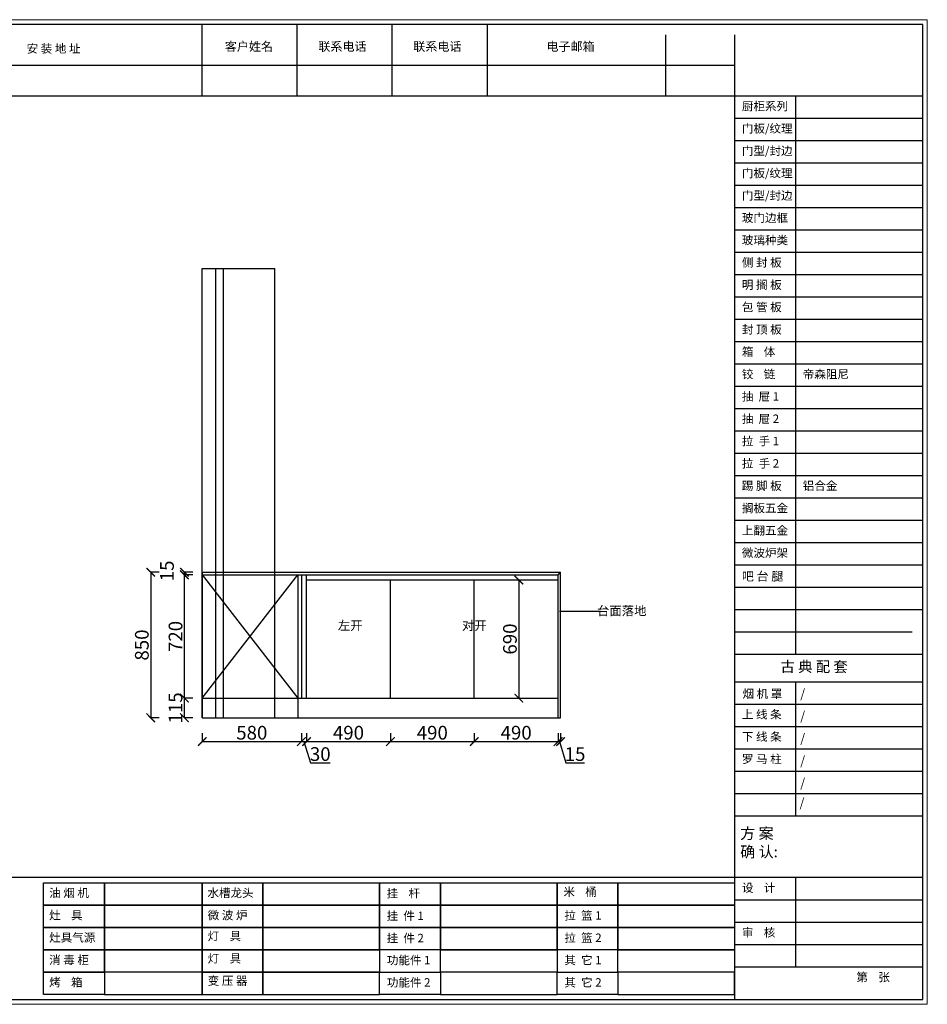
# Model space of a CAD drawing. Units: millimetres. Extents: x 23859 to 1408674, y -1475056 to 1796.
# Drawn here: x 1377960 to 1383264, y -1474053 to -1468302 of the extents above; entities that cross this region are included whole.
import ezdxf

# ---------------------------------------------------------------- set-up
doc = ezdxf.new("R2010")
doc.units = ezdxf.units.MM
doc.layers.add('06综合说明层', color=7, linetype='Continuous', lineweight=30)
doc.layers.add('ZB_厨柜', color=7, linetype='Continuous')
doc.layers.add('橱柜', color=130, linetype='Continuous')
doc.styles.get("Standard").update_dxf_attribs({"font": 'arial.ttf'})
doc.styles.add('ZB_宋体', font='txt')
doc.dimstyles.new('ISO-25', dxfattribs={"dimtxt": 80, "dimasz": 50, "dimexe": 1.25, "dimexo": 0.625, "dimtad": 1, "dimtxsty": 'Standard', "dimblk": 'ARCHTICK', "dimcen": 2.5, "dimadec": 0, "dimazin": 0, "dimtfac": 1, "dimtmove": 0, "dimatfit": 3, "dimfxl": 50, "dimfxlon": 1, "dimarcsym": 0})

# ---------------------------------------------------------------- blocks, each defined once
blk = doc.blocks.new('_ArchTick')
at = {"color": 0, "linetype": 'ByBlock', "const_width": 0.15}
blk.add_lwpolyline([(-0.5, -0.5), (0.5, 0.5)], dxfattribs=at)
blk = doc.blocks.new('*D114')
at = {"layer": '06综合说明层', "color": 0, "lineweight": -2, "transparency": 16777216}
for p, q in [((24069, -1471787.7), (24017.7, -1471787.7)), ((24019, -1472359.7), (24019, -1471787.7)), ((23969, -1472359.7), (24020.2, -1472359.7))]:
    blk.add_line(p, q, dxfattribs=at)
at = {"layer": 'Defpoints', "color": 0, "lineweight": -2, "transparency": 16777216}
for p in [(24019, -1471787.7), (1381106.1, -1471787.7), (23858.6, -1472359.7)]:
    blk.add_point(p, dxfattribs=at)
at = {"layer": '06综合说明层', "color": 0, "lineweight": -2, "transparency": 16777216, "xscale": 50, "yscale": 50, "zscale": 50}
for p, rotation in [((24019, -1471787.7), 90), ((24019, -1472359.7), 270)]:
    blk.add_blockref('_ArchTick', p, dxfattribs=dict(at, rotation=rotation))
at = {"layer": '06综合说明层', "color": 0, "lineweight": -2, "transparency": 16777216, "insert": (23977.5, -1472073.7), "char_height": 80, "attachment_point": 5, "rotation": 90}
blk.add_mtext('572', dxfattribs=at)
blk = doc.blocks.new('*D115')
at = {"layer": '06综合说明层', "color": 0, "lineweight": -2, "transparency": 16777216}
for p, q in [((1379026.1, -1472468.7), (1379026.1, -1472520)), ((1379026.1, -1472518.7), (1379606.1, -1472518.7)), ((1379606.1, -1472468.7), (1379606.1, -1472520))]:
    blk.add_line(p, q, dxfattribs=at)
at = {"layer": 'Defpoints', "color": 0, "lineweight": -2, "transparency": 16777216}
for p in [(1379026.1, -1472264.7), (1379606.1, -1472264.7), (1379606.1, -1472518.7)]:
    blk.add_point(p, dxfattribs=at)
at = {"layer": '06综合说明层', "color": 0, "lineweight": -2, "transparency": 16777216, "xscale": 50, "yscale": 50, "zscale": 50, "rotation": 180}
blk.add_blockref('_ArchTick', (1379026.1, -1472518.7), dxfattribs=at)
at = {"layer": '06综合说明层', "color": 0, "lineweight": -2, "transparency": 16777216, "xscale": 50, "yscale": 50, "zscale": 50}
blk.add_blockref('_ArchTick', (1379606.1, -1472518.7), dxfattribs=at)
at = {"layer": '06综合说明层', "color": 0, "lineweight": -2, "transparency": 16777216, "insert": (1379316.1, -1472477.2), "char_height": 80, "attachment_point": 5}
blk.add_mtext('580', dxfattribs=at)
blk = doc.blocks.new('*D116')
at = {"layer": '06综合说明层', "color": 0, "lineweight": -2, "transparency": 16777216}
for p, q in [((1379606.1, -1472468.7), (1379606.1, -1472520)), ((1379606.1, -1472518.7), (1379636.1, -1472518.7)), ((1379621.1, -1472518.7), (1379658.5, -1472643.5)), ((1379636.1, -1472468.7), (1379636.1, -1472520)), ((1379658.5, -1472643.5), (1379774, -1472643.5))]:
    blk.add_line(p, q, dxfattribs=at)
at = {"layer": 'Defpoints', "color": 0, "lineweight": -2, "transparency": 16777216}
for p in [(1379606.1, -1472264.7), (1379636.1, -1472264.7), (1379636.1, -1472518.7)]:
    blk.add_point(p, dxfattribs=at)
at = {"layer": '06综合说明层', "color": 0, "lineweight": -2, "transparency": 16777216, "xscale": 50, "yscale": 50, "zscale": 50, "rotation": 180}
blk.add_blockref('_ArchTick', (1379606.1, -1472518.7), dxfattribs=at)
at = {"layer": '06综合说明层', "color": 0, "lineweight": -2, "transparency": 16777216, "xscale": 50, "yscale": 50, "zscale": 50}
blk.add_blockref('_ArchTick', (1379636.1, -1472518.7), dxfattribs=at)
at = {"layer": '06综合说明层', "color": 0, "lineweight": -2, "transparency": 16777216, "insert": (1379716.3, -1472602), "char_height": 80, "attachment_point": 5}
blk.add_mtext('30', dxfattribs=at)
blk = doc.blocks.new('*D117')
at = {"layer": '06综合说明层', "color": 0, "lineweight": -2, "transparency": 16777216}
for p, q in [((1379636.1, -1472468.7), (1379636.1, -1472520)), ((1379636.1, -1472518.7), (1380126.1, -1472518.7)), ((1380126.1, -1472468.7), (1380126.1, -1472520))]:
    blk.add_line(p, q, dxfattribs=at)
at = {"layer": 'Defpoints', "color": 0, "lineweight": -2, "transparency": 16777216}
for p in [(1379636.1, -1472264.7), (1380126.1, -1472264.7), (1380126.1, -1472518.7)]:
    blk.add_point(p, dxfattribs=at)
at = {"layer": '06综合说明层', "color": 0, "lineweight": -2, "transparency": 16777216, "xscale": 50, "yscale": 50, "zscale": 50, "rotation": 180}
blk.add_blockref('_ArchTick', (1379636.1, -1472518.7), dxfattribs=at)
at = {"layer": '06综合说明层', "color": 0, "lineweight": -2, "transparency": 16777216, "xscale": 50, "yscale": 50, "zscale": 50}
blk.add_blockref('_ArchTick', (1380126.1, -1472518.7), dxfattribs=at)
at = {"layer": '06综合说明层', "color": 0, "lineweight": -2, "transparency": 16777216, "insert": (1379881.1, -1472477.2), "char_height": 80, "attachment_point": 5}
blk.add_mtext('490', dxfattribs=at)
blk = doc.blocks.new('*D118')
at = {"layer": '06综合说明层', "color": 0, "lineweight": -2, "transparency": 16777216}
for p, q in [((1380126.1, -1472468.7), (1380126.1, -1472520)), ((1380126.1, -1472518.7), (1380616.1, -1472518.7)), ((1380616.1, -1472468.7), (1380616.1, -1472520))]:
    blk.add_line(p, q, dxfattribs=at)
at = {"layer": 'Defpoints', "color": 0, "lineweight": -2, "transparency": 16777216}
for p in [(1380126.1, -1472264.7), (1380616.1, -1472264.7), (1380616.1, -1472518.7)]:
    blk.add_point(p, dxfattribs=at)
at = {"layer": '06综合说明层', "color": 0, "lineweight": -2, "transparency": 16777216, "xscale": 50, "yscale": 50, "zscale": 50, "rotation": 180}
blk.add_blockref('_ArchTick', (1380126.1, -1472518.7), dxfattribs=at)
at = {"layer": '06综合说明层', "color": 0, "lineweight": -2, "transparency": 16777216, "xscale": 50, "yscale": 50, "zscale": 50}
blk.add_blockref('_ArchTick', (1380616.1, -1472518.7), dxfattribs=at)
at = {"layer": '06综合说明层', "color": 0, "lineweight": -2, "transparency": 16777216, "insert": (1380371.1, -1472477.2), "char_height": 80, "attachment_point": 5}
blk.add_mtext('490', dxfattribs=at)
blk = doc.blocks.new('*D119')
at = {"layer": '06综合说明层', "color": 0, "lineweight": -2, "transparency": 16777216}
for p, q in [((1380616.1, -1472468.7), (1380616.1, -1472520)), ((1380616.1, -1472518.7), (1381106.1, -1472518.7)), ((1381106.1, -1472468.7), (1381106.1, -1472520))]:
    blk.add_line(p, q, dxfattribs=at)
at = {"layer": 'Defpoints', "color": 0, "lineweight": -2, "transparency": 16777216}
for p in [(1380616.1, -1472264.7), (1381106.1, -1472264.7), (1381106.1, -1472518.7)]:
    blk.add_point(p, dxfattribs=at)
at = {"layer": '06综合说明层', "color": 0, "lineweight": -2, "transparency": 16777216, "xscale": 50, "yscale": 50, "zscale": 50, "rotation": 180}
blk.add_blockref('_ArchTick', (1380616.1, -1472518.7), dxfattribs=at)
at = {"layer": '06综合说明层', "color": 0, "lineweight": -2, "transparency": 16777216, "xscale": 50, "yscale": 50, "zscale": 50}
blk.add_blockref('_ArchTick', (1381106.1, -1472518.7), dxfattribs=at)
at = {"layer": '06综合说明层', "color": 0, "lineweight": -2, "transparency": 16777216, "insert": (1380861.1, -1472477.2), "char_height": 80, "attachment_point": 5}
blk.add_mtext('490', dxfattribs=at)
blk = doc.blocks.new('*D120')
at = {"layer": '06综合说明层', "color": 0, "lineweight": -2, "transparency": 16777216}
for p, q in [((1381106.1, -1472468.7), (1381106.1, -1472520)), ((1381106.1, -1472518.7), (1381121.1, -1472518.7)), ((1381113.6, -1472518.7), (1381151, -1472643.4)), ((1381121.1, -1472468.7), (1381121.1, -1472520)), ((1381151, -1472643.4), (1381259.9, -1472643.4))]:
    blk.add_line(p, q, dxfattribs=at)
at = {"layer": 'Defpoints', "color": 0, "lineweight": -2, "transparency": 16777216}
for p in [(1381106.1, -1472264.7), (1381121.1, -1472379.7), (1381121.1, -1472518.7)]:
    blk.add_point(p, dxfattribs=at)
at = {"layer": '06综合说明层', "color": 0, "lineweight": -2, "transparency": 16777216, "xscale": 50, "yscale": 50, "zscale": 50, "rotation": 180}
blk.add_blockref('_ArchTick', (1381106.1, -1472518.7), dxfattribs=at)
at = {"layer": '06综合说明层', "color": 0, "lineweight": -2, "transparency": 16777216, "xscale": 50, "yscale": 50, "zscale": 50}
blk.add_blockref('_ArchTick', (1381121.1, -1472518.7), dxfattribs=at)
at = {"layer": '06综合说明层', "color": 0, "lineweight": -2, "transparency": 16777216, "insert": (1381205.4, -1472602), "char_height": 80, "attachment_point": 5}
blk.add_mtext('15', dxfattribs=at)
blk = doc.blocks.new('*D121')
at = {"layer": '06综合说明层', "color": 0, "lineweight": -2, "transparency": 16777216}
for p, q in [((1378972.1, -1472264.7), (1378920.9, -1472264.7)), ((1378922.1, -1472379.7), (1378922.1, -1472264.7)), ((1378972.1, -1472379.7), (1378920.9, -1472379.7))]:
    blk.add_line(p, q, dxfattribs=at)
at = {"layer": 'Defpoints', "color": 0, "lineweight": -2, "transparency": 16777216}
for p in [(1378922.1, -1472264.7), (1379026.1, -1472264.7), (1379026.1, -1472379.7)]:
    blk.add_point(p, dxfattribs=at)
at = {"layer": '06综合说明层', "color": 0, "lineweight": -2, "transparency": 16777216, "xscale": 50, "yscale": 50, "zscale": 50}
for p, rotation in [((1378922.1, -1472264.7), 90), ((1378922.1, -1472379.7), 270)]:
    blk.add_blockref('_ArchTick', p, dxfattribs=dict(at, rotation=rotation))
at = {"layer": '06综合说明层', "color": 0, "lineweight": -2, "transparency": 16777216, "insert": (1378880.7, -1472322.2), "char_height": 80, "attachment_point": 5, "rotation": 90}
blk.add_mtext('115', dxfattribs=at)
blk = doc.blocks.new('*D122')
at = {"layer": '06综合说明层', "color": 0, "lineweight": -2, "transparency": 16777216}
for p, q in [((1378972.1, -1471544.7), (1378920.9, -1471544.7)), ((1378922.1, -1472264.7), (1378922.1, -1471544.7)), ((1378972.1, -1472264.7), (1378920.9, -1472264.7))]:
    blk.add_line(p, q, dxfattribs=at)
at = {"layer": 'Defpoints', "color": 0, "lineweight": -2, "transparency": 16777216}
for p in [(1378922.1, -1471544.7), (1379026.1, -1471544.7), (1379026.1, -1472264.7)]:
    blk.add_point(p, dxfattribs=at)
at = {"layer": '06综合说明层', "color": 0, "lineweight": -2, "transparency": 16777216, "xscale": 50, "yscale": 50, "zscale": 50}
for p, rotation in [((1378922.1, -1471544.7), 90), ((1378922.1, -1472264.7), 270)]:
    blk.add_blockref('_ArchTick', p, dxfattribs=dict(at, rotation=rotation))
at = {"layer": '06综合说明层', "color": 0, "lineweight": -2, "transparency": 16777216, "insert": (1378880.7, -1471904.7), "char_height": 80, "attachment_point": 5, "rotation": 90}
blk.add_mtext('720', dxfattribs=at)
blk = doc.blocks.new('*D123')
at = {"layer": '06综合说明层', "color": 0, "lineweight": -2, "transparency": 16777216}
for p, q in [((1378972.1, -1471529.7), (1378920.9, -1471529.7)), ((1378922.1, -1471544.7), (1378922.1, -1471529.7)), ((1378972.1, -1471544.7), (1378920.9, -1471544.7))]:
    blk.add_line(p, q, dxfattribs=at)
at = {"layer": 'Defpoints', "color": 0, "lineweight": -2, "transparency": 16777216}
for p in [(1378922.1, -1471529.7), (1379026.1, -1471529.7), (1379026.1, -1471544.7)]:
    blk.add_point(p, dxfattribs=at)
at = {"layer": '06综合说明层', "color": 0, "lineweight": -2, "transparency": 16777216, "xscale": 50, "yscale": 50, "zscale": 50}
for p, rotation in [((1378922.1, -1471529.7), 90), ((1378922.1, -1471544.7), 270)]:
    blk.add_blockref('_ArchTick', p, dxfattribs=dict(at, rotation=rotation))
at = {"layer": '06综合说明层', "color": 0, "lineweight": -2, "transparency": 16777216, "insert": (1378830.7, -1471521.6), "char_height": 80, "attachment_point": 5, "rotation": 90}
blk.add_mtext('15', dxfattribs=at)
blk = doc.blocks.new('*D124')
at = {"layer": '06综合说明层', "color": 0, "lineweight": -2, "transparency": 16777216}
for p, q in [((1378775.3, -1471529.7), (1378724.1, -1471529.7)), ((1378725.3, -1471529.7), (1378725.3, -1472379.7)), ((1378775.3, -1472379.7), (1378724.1, -1472379.7))]:
    blk.add_line(p, q, dxfattribs=at)
at = {"layer": 'Defpoints', "color": 0, "lineweight": -2, "transparency": 16777216}
for p in [(1379026.1, -1471529.7), (1378725.3, -1472379.7), (1379026.1, -1472379.7)]:
    blk.add_point(p, dxfattribs=at)
at = {"layer": '06综合说明层', "color": 0, "lineweight": -2, "transparency": 16777216, "xscale": 50, "yscale": 50, "zscale": 50}
for p, rotation in [((1378725.3, -1471529.7), 90), ((1378725.3, -1472379.7), 270)]:
    blk.add_blockref('_ArchTick', p, dxfattribs=dict(at, rotation=rotation))
at = {"layer": '06综合说明层', "color": 0, "lineweight": -2, "transparency": 16777216, "insert": (1378683.9, -1471954.7), "char_height": 80, "attachment_point": 5, "rotation": 90}
blk.add_mtext('850', dxfattribs=at)
blk = doc.blocks.new('*D125')
at = {"layer": '06综合说明层', "color": 0, "lineweight": -2, "transparency": 16777216}
for p, q in [((1380826.7, -1471574.7), (1380877.9, -1471574.7)), ((1380876.7, -1471574.7), (1380876.7, -1472264.7)), ((1380826.7, -1472264.7), (1380877.9, -1472264.7))]:
    blk.add_line(p, q, dxfattribs=at)
at = {"layer": 'Defpoints', "color": 0, "lineweight": -2, "transparency": 16777216}
for p in [(1380616.1, -1471574.7), (1380616.1, -1472264.7), (1380876.7, -1472264.7)]:
    blk.add_point(p, dxfattribs=at)
at = {"layer": '06综合说明层', "color": 0, "lineweight": -2, "transparency": 16777216, "xscale": 50, "yscale": 50, "zscale": 50}
for p, rotation in [((1380876.7, -1471574.7), 90), ((1380876.7, -1472264.7), 270)]:
    blk.add_blockref('_ArchTick', p, dxfattribs=dict(at, rotation=rotation))
at = {"layer": '06综合说明层', "color": 0, "lineweight": -2, "transparency": 16777216, "insert": (1380835.2, -1471919.7), "char_height": 80, "attachment_point": 5, "rotation": 90}
blk.add_mtext('690', dxfattribs=at)
blk = doc.blocks.new('ad')
at = {"layer": 'ZB_厨柜', "color": 255, "style": 'ZB_宋体'}
for tag, p in [('烟机罩', (32631.3, -14568.1)), ('上线条', (32631.3, -14779.3)), ('下线条', (32631.3, -14990.5)), ('罗马柱', (32631.3, -15201.7)), ('其它1', (32631.3, -15412.9)), ('其它2', (32625.1, -15598.5))]:
    blk.add_attdef(tag, p, '', height=84.1, dxfattribs=at)

msp = doc.modelspace()

# ---------------------------------------------------------------- linework, layer by layer
at = {"layer": '06综合说明层', "color": 5, "lineweight": -2}
for p, q in [((1379026.056, -1472379.721), (1379026.056, -1469755.721)), ((1379026.056, -1469755.721), (1379451.056, -1469755.721)), ((1379451.056, -1472379.721), (1379451.056, -1469755.721)), ((1379026.056, -1472379.721), (1379451.056, -1472379.721))]:
    msp.add_line(p, q, dxfattribs=at)
at = {"layer": '06综合说明层', "color": 1, "lineweight": -2}
for p, q in [((1379106.056, -1472379.721), (1379106.056, -1469755.721)), ((1379151.056, -1472379.721), (1379151.056, -1469755.721))]:
    msp.add_line(p, q, dxfattribs=at)
at = {"layer": '06综合说明层', "lineweight": -2}
for p, q in [((1379026.056, -1471529.721), (1381121.056, -1471529.721)), ((1379026.056, -1471529.721), (1379026.056, -1472379.721)), ((1381106.056, -1471544.721), (1381121.056, -1471529.721)), ((1381121.056, -1472379.721), (1381121.056, -1471529.721)), ((1379026.056, -1471544.721), (1381106.056, -1471544.721)), ((1379026.056, -1472264.721), (1379586.056, -1471544.721)), ((1379026.056, -1471544.721), (1379586.056, -1472264.721)), ((1379586.056, -1471544.721), (1379586.056, -1472379.721)), ((1379606.056, -1471544.721), (1379606.056, -1472264.721)), ((1379636.056, -1472264.721), (1379636.056, -1471544.721)), ((1379636.056, -1471574.721), (1381106.056, -1471574.721)), ((1380126.056, -1472264.721), (1380126.056, -1471574.721)), ((1380616.056, -1472264.721), (1380616.056, -1471574.721)), ((1381106.056, -1472379.721), (1381106.056, -1471544.721)), ((1381114.063, -1471757.011), (1381353.174, -1471757.011)), ((1379026.056, -1472264.721), (1381106.056, -1472264.721)), ((1379026.056, -1472379.721), (1381121.056, -1472379.721))]:
    msp.add_line(p, q, dxfattribs=at)
at = {"layer": 'ZB_厨柜', "color": 5}
for p, q in [((1379025.343, -1468747.033), (1379025.343, -1468329.564)), ((1379581.278, -1468747.033), (1379581.278, -1468329.564)), ((1380137.12, -1468747.033), (1380137.12, -1468329.564)), ((1380692.995, -1468747.033), (1380692.995, -1468329.564)), ((1381736.463, -1468749.951), (1381736.463, -1468391.32)), ((1382137.827, -1468569.176), (1374961.823, -1468569.176)), ((1382493.54, -1468747.033), (1382493.54, -1472007.73)), ((1382137.827, -1468877.46), (1383237.078, -1468877.46)), ((1382137.827, -1469007.888), (1383237.078, -1469007.888)), ((1382137.827, -1469138.316), (1383237.078, -1469138.316)), ((1382137.827, -1469268.744), (1383237.078, -1469268.744)), ((1382137.827, -1469399.172), (1383237.078, -1469399.172)), ((1382137.827, -1469529.6), (1383237.078, -1469529.6)), ((1382137.827, -1469660.028), (1383237.078, -1469660.028)), ((1382137.827, -1469790.456), (1383237.078, -1469790.456)), ((1382137.827, -1469920.884), (1383237.078, -1469920.884)), ((1382137.827, -1470051.312), (1383237.078, -1470051.312)), ((1382137.827, -1470181.74), (1383237.078, -1470181.74)), ((1382137.827, -1470312.167), (1383237.078, -1470312.167)), ((1382137.827, -1470442.595), (1383237.078, -1470442.595)), ((1382137.827, -1470573.023), (1383237.078, -1470573.023)), ((1382137.827, -1470703.451), (1383237.078, -1470703.451)), ((1382137.827, -1470833.879), (1383237.078, -1470833.879)), ((1382137.827, -1470964.307), (1383237.078, -1470964.307)), ((1382137.827, -1471094.735), (1383237.078, -1471094.735)), ((1382137.827, -1471225.163), (1383237.078, -1471225.163)), ((1382137.827, -1471355.591), (1383237.078, -1471355.591)), ((1382137.827, -1471486.019), (1383237.078, -1471486.019)), ((1382137.827, -1471616.446), (1383237.078, -1471616.446)), ((1382137.827, -1471746.874), (1383237.078, -1471746.874)), ((1382137.827, -1471877.302), (1383175.322, -1471877.302)), ((1382137.827, -1472007.73), (1383237.078, -1472007.73)), ((1382137.827, -1472168.789), (1383237.078, -1472168.789)), ((1382137.827, -1472168.789), (1383237.078, -1472168.789)), ((1382493.54, -1472168.789), (1382493.54, -1472951.356)), ((1382137.827, -1472299.217), (1383237.078, -1472299.217)), ((1382137.827, -1472429.645), (1383237.078, -1472429.645)), ((1382137.827, -1472560.073), (1383237.078, -1472560.073)), ((1382137.827, -1472690.5), (1383237.078, -1472690.5)), ((1382137.827, -1472820.928), (1383237.078, -1472820.928)), ((1382137.827, -1472951.356), (1383237.078, -1472951.356)), ((1382493.54, -1473312.133), (1382493.54, -1473833.721)), ((1382137.827, -1473572.865), (1383237.078, -1473572.865)), ((1382137.827, -1473703.293), (1383237.078, -1473703.293)), ((1382137.827, -1473833.721), (1383237.078, -1473833.721))]:
    msp.add_line(p, q, dxfattribs=at)
at = {"layer": 'ZB_厨柜', "color": 10}
for p, q in [((1382137.827, -1468391.32), (1382137.827, -1474025.904)), ((1374961.823, -1468747.033), (1383237.078, -1468747.033)), ((1383237.078, -1473312.133), (1374961.823, -1473312.133))]:
    msp.add_line(p, q, dxfattribs=at)
at = {"layer": 'ZB_厨柜', "color": 253, "lineweight": 9}
msp.add_lwpolyline([(1374934.65, -1474053.077), (1383264.25, -1474053.077), (1383264.25, -1468302.392), (1374934.65, -1468302.392)], close=True, dxfattribs=at)
at = {"layer": 'ZB_厨柜', "color": 10}
msp.add_lwpolyline([(1374961.823, -1474025.904), (1383237.078, -1474025.904), (1383237.078, -1468329.564), (1374961.823, -1468329.564)], close=True, dxfattribs=at)
at = {"layer": 'ZB_厨柜', "color": 5}
for points in [[(1378098.698, -1473343.34), (1378454.41, -1473343.34), (1378454.41, -1473473.768), (1378098.698, -1473473.768)], [(1378454.41, -1473343.34), (1379025.343, -1473343.34), (1379025.343, -1473473.768), (1378454.41, -1473473.768)], [(1379025.343, -1473343.34), (1379381.056, -1473343.34), (1379381.056, -1473473.768), (1379025.343, -1473473.768)], [(1379381.056, -1473343.34), (1380062.838, -1473343.34), (1380062.838, -1473473.768), (1379381.056, -1473473.768)], [(1380062.838, -1473343.34), (1380418.551, -1473343.34), (1380418.551, -1473473.768), (1380062.838, -1473473.768)], [(1380418.551, -1473343.34), (1381100.333, -1473343.34), (1381100.333, -1473473.768), (1380418.551, -1473473.768)], [(1381100.333, -1473343.34), (1381456.045, -1473343.34), (1381456.045, -1473473.768), (1381100.333, -1473473.768)], [(1381456.045, -1473343.34), (1382137.827, -1473343.34), (1382137.827, -1473473.768), (1381456.045, -1473473.768)], [(1378098.698, -1473473.768), (1378454.41, -1473473.768), (1378454.41, -1473604.196), (1378098.698, -1473604.196)], [(1378454.41, -1473473.768), (1379025.343, -1473473.768), (1379025.343, -1473604.196), (1378454.41, -1473604.196)], [(1379025.343, -1473473.768), (1379381.056, -1473473.768), (1379381.056, -1473604.196), (1379025.343, -1473604.196)], [(1379381.056, -1473473.768), (1380062.838, -1473473.768), (1380062.838, -1473604.196), (1379381.056, -1473604.196)], [(1380062.838, -1473473.768), (1380418.551, -1473473.768), (1380418.551, -1473604.196), (1380062.838, -1473604.196)], [(1380418.551, -1473473.768), (1381100.333, -1473473.768), (1381100.333, -1473604.196), (1380418.551, -1473604.196)], [(1381100.333, -1473473.768), (1381456.045, -1473473.768), (1381456.045, -1473604.196), (1381100.333, -1473604.196)], [(1381456.045, -1473473.768), (1382137.827, -1473473.768), (1382137.827, -1473604.196), (1381456.045, -1473604.196)], [(1378098.698, -1473604.196), (1378454.41, -1473604.196), (1378454.41, -1473734.624), (1378098.698, -1473734.624)], [(1378454.41, -1473604.196), (1379025.343, -1473604.196), (1379025.343, -1473734.624), (1378454.41, -1473734.624)], [(1379025.343, -1473604.196), (1379381.056, -1473604.196), (1379381.056, -1473734.624), (1379025.343, -1473734.624)], [(1379381.056, -1473604.196), (1380062.838, -1473604.196), (1380062.838, -1473734.624), (1379381.056, -1473734.624)], [(1380062.838, -1473604.196), (1380418.551, -1473604.196), (1380418.551, -1473734.624), (1380062.838, -1473734.624)], [(1380418.551, -1473604.196), (1381100.333, -1473604.196), (1381100.333, -1473734.624), (1380418.551, -1473734.624)], [(1381100.333, -1473604.196), (1381456.045, -1473604.196), (1381456.045, -1473734.624), (1381100.333, -1473734.624)], [(1381456.045, -1473604.196), (1382137.827, -1473604.196), (1382137.827, -1473734.624), (1381456.045, -1473734.624)], [(1378098.698, -1473734.624), (1378454.41, -1473734.624), (1378454.41, -1473865.052), (1378098.698, -1473865.052)], [(1378454.41, -1473734.624), (1379025.343, -1473734.624), (1379025.343, -1473865.052), (1378454.41, -1473865.052)], [(1379025.343, -1473734.624), (1379381.056, -1473734.624), (1379381.056, -1473865.052), (1379025.343, -1473865.052)], [(1379381.056, -1473734.624), (1380062.838, -1473734.624), (1380062.838, -1473865.052), (1379381.056, -1473865.052)], [(1380418.551, -1473734.624), (1381100.333, -1473734.624), (1381100.333, -1473865.052), (1380418.551, -1473865.052)], [(1381456.045, -1473734.624), (1382137.827, -1473734.624), (1382137.827, -1473865.052), (1381456.045, -1473865.052)], [(1378098.698, -1473865.052), (1378454.41, -1473865.052), (1378454.41, -1473995.356), (1378098.698, -1473995.356)], [(1379025.343, -1473865.052), (1378454.41, -1473865.052), (1378454.41, -1473995.356), (1379025.343, -1473995.356)], [(1379025.343, -1473865.052), (1380062.838, -1473865.052), (1380062.838, -1473865.052), (1379025.343, -1473865.052)], [(1379381.056, -1473865.052), (1379025.343, -1473865.052), (1379025.343, -1473995.356), (1379381.056, -1473995.356)], [(1380062.838, -1473865.052), (1379381.056, -1473865.052), (1379381.056, -1473995.356), (1380062.838, -1473995.356)], [(1380062.838, -1473865.052), (1380418.551, -1473865.052), (1380418.551, -1473995.356), (1380062.838, -1473995.356)], [(1381100.333, -1473865.052), (1380418.551, -1473865.052), (1380418.551, -1473995.356), (1381100.333, -1473995.356)], [(1381100.333, -1473865.052), (1381456.045, -1473865.052), (1381456.045, -1473995.356), (1381100.333, -1473995.356)], [(1382137.827, -1473865.052), (1381456.045, -1473865.052), (1381456.045, -1473995.356), (1382137.827, -1473995.356)]]:
    msp.add_lwpolyline(points, close=True, dxfattribs=at)
at = {"layer": '橱柜', "color": 5}
msp.add_line((1382137.827, -1473442.561), (1383237.078, -1473442.561), dxfattribs=at)

# ---------------------------------------------------------------- block references
at = {"layer": 'ZB_厨柜', "color": 253, "xscale": 0.617556357719844, "yscale": 0.617556357719844, "zscale": 0.617556357719844}
msp.add_blockref('ad', (1362370.345, -1463267.871), dxfattribs=at).add_auto_attribs({'烟机罩': '/', '上线条': '/', '下线条': '/', '罗马柱': '/', '其它1': '/', '其它2': '/'})

# ---------------------------------------------------------------- texts
at = {"char_height": 52.92995, "attachment_point": 1}
for s, insert in [('{\\fSimSun|b0|i0|c134|p2;台面落地}', (1381333.942, -1471728.052)), ('{\\fSimSun|b0|i0|c134|p2;左开}', (1379819.002, -1471814.328)), ('{\\fSimSun|b0|i0|c134|p2;对开}', (1380544.782, -1471814.328))]:
    msp.add_mtext_dynamic_manual_height_columns(s, width=1371.37272, gutter_width=3.89, heights=[0], dxfattribs=dict(at, insert=insert))
at = {"layer": 'ZB_厨柜', "attachment_point": 1, "style": 'ZB_宋体'}
for s, insert, char_height, width in [('{\\H1.042x;客户姓名}', (1379158.65, -1468432.844), 49.5626, 534.36307), ('{\\fSimSun|b0|i0|c134|p54;\\H1.042x;联系电话 }', (1379705.147, -1468432.844), 49.5626, 534.36307), ('{\\fSimSun|b0|i0|c134|p54;\\H1.042x;联系电话 }', (1380259.922, -1468432.844), 49.5626, 534.36307), ('{\\H1.042x;电子邮箱}', (1381038.028, -1468432.844), 49.5626, 534.36307), ('{\\fSimSun|b0|i0|c134|p54;\\H1.042x;安 装 地 址}', (1377999.798, -1468446.374), 47.42833, 511.20279), ('{\\fSimSun|b0|i0|c134|p54;厨柜系列}', (1382180.542, -1468782.64), 49.40451, 337.2891), ('{\\fSimSun|b0|i0|c134|p54;门板/纹理}', (1382180.542, -1468913.068), 49.40451, 337.2891), ('{\\fSimSun|b0|i0|c134|p54;门型/封边}', (1382180.542, -1469043.496), 49.40451, 337.2891), ('{\\fSimSun|b0|i0|c134|p54;门板/纹理}', (1382180.542, -1469173.924), 49.40451, 337.2891), ('{\\fSimSun|b0|i0|c134|p54;门型/封边}', (1382180.542, -1469304.352), 49.40451, 337.2891), ('{\\fSimSun|b0|i0|c134|p54;玻门边框}', (1382180.542, -1469434.78), 49.40451, 337.2891), ('{\\fSimSun|b0|i0|c134|p54;\\H1.042x;玻璃种类}', (1382180.542, -1469565.207), 47.42833, 337.2891), ('{\\fSimSun|b0|i0|c134|p54;\\H1.042x;侧 封 板}', (1382180.542, -1469695.635), 47.42833, 337.2891), ('{\\fSimSun|b0|i0|c134|p54;\\H1.042x;明 搁 板}', (1382180.542, -1469826.063), 47.42833, 337.2891), ('包 管 板', (1382180.542, -1469956.491), 49.4045, 337.2891), ('封 顶 板', (1382180.542, -1470086.919), 49.4045, 337.2891), ('{\\fSimSun|b0|i0|c134|p54;\\H1.042x;箱    体}', (1382180.542, -1470217.347), 47.42833, 337.2891), ('{\\fSimSun|b0|i0|c134|p54;\\H1.042x;铰    链}', (1382180.542, -1470347.775), 47.42833, 337.2891), ('{\\fSimSun|b0|i0|c134|p54;\\H1.042x;帝森阻尼}', (1382536.255, -1470347.775), 47.42833, 337.2891), ('{\\fSimSun|b0|i0|c134|p54;\\H1.042x;抽  屉 1}', (1382180.542, -1470478.203), 47.42833, 337.2891), ('{\\fSimSun|b0|i0|c134|p54;\\H1.042x;抽  屉 2}', (1382180.542, -1470608.631), 47.42833, 337.2891), ('{\\fSimSun|b0|i0|c134|p54;\\H1.042x;拉  手 1}', (1382180.542, -1470739.059), 47.42833, 337.2891), ('{\\fSimSun|b0|i0|c134|p54;\\H1.042x;拉  手 2}', (1382180.542, -1470869.486), 47.42833, 337.2891), ('{\\fSimSun|b0|i0|c134|p54;\\H1.042x;踢 脚 板}', (1382180.542, -1470999.914), 47.42833, 337.2891), ('{\\fSimSun|b0|i0|c134|p54;\\H1.042x;铝合金}', (1382536.255, -1470999.914), 47.42833, 337.2891), ('{\\fSimSun|b0|i0|c134|p54;\\H1.042x;搁板五金}', (1382180.542, -1471130.342), 47.42833, 337.2891), ('{\\fSimSun|b0|i0|c134|p54;\\H1.042x;上翻五金}', (1382180.542, -1471260.77), 47.42833, 337.2891), ('{\\fSimSun|b0|i0|c134|p54;\\H1.042x;微波炉架}', (1382180.542, -1471391.198), 47.42833, 337.2891), ('{\\fSimSun|b0|i0|c134|p54;\\H1.042x;吧 台 腿 }', (1382180.67, -1471527.351), 49.40451, 337.2891), ('古 典 配 套', (1382405.875, -1472050.044), 61.7556, 644.8592), ('{\\fSimSun|b0|i0|c134|p54;\\H1.042x;烟 机 罩}', (1382183.974, -1472214.257), 47.42833, 795.80196), ('{\\fSimSun|b0|i0|c134|p54;\\H1.042x;上 线 条}', (1382180.542, -1472334.824), 47.42833, 337.2891), ('{\\fSimSun|b0|i0|c134|p54;\\H1.042x;下 线 条}', (1382180.542, -1472465.252), 47.42833, 337.2891), ('{\\fSimSun|b0|i0|c134|p54;\\H1.042x;罗 马 柱}', (1382180.542, -1472595.68), 47.42833, 337.2891), ('{\\fSimSun|b0|i0|c134|p54;\\H1.042x;方 案\\P确 认:}', (1382170.782, -1473022.74), 61.75564, 279.57719), ('{\\fSimSun|b0|i0|c134|p54;\\H1.042x;油 烟 机}', (1378131.905, -1473377.661), 47.42833, 337.2891), ('{\\fSimSun|b0|i0|c134|p54;\\H1.042x;水槽龙头}', (1379057.193, -1473377.661), 47.42833, 337.2891), ('{\\fSimSun|b0|i0|c134|p54;\\H1.042x;挂    杆 }', (1380104.254, -1473380.3), 47.42833, 337.2891), ('{\\fSimSun|b0|i0|c134|p54;\\H1.042x;米    桶}', (1381137.283, -1473371.036), 47.42833, 337.2891), ('{\\fSimSun|b0|i0|c134|p54;\\H1.042x;设    计}', (1382180.542, -1473347.617), 47.42833, 337.2891), ('{\\fSimSun|b0|i0|c134|p54;\\H1.042x;灶    具}', (1378131.905, -1473508.089), 47.42833, 337.2891), ('{\\fSimSun|b0|i0|c134|p54;\\H1.042x;微 波 炉}', (1379058.55, -1473508.089), 47.42833, 337.2891), ('{\\fSimSun|b0|i0|c134|p54;\\H1.042x;挂  件 1}', (1380104.254, -1473511.22), 47.42833, 337.2891), ('{\\fSimSun|b0|i0|c134|p54;\\H1.042x;拉  篮 1}', (1381143.047, -1473509.499), 47.42833, 337.2891), ('{\\fSimSun|b0|i0|c134|p54;\\H1.042x;审    核}', (1382180.542, -1473608.472), 47.42833, 337.2891), ('{\\fSimSun|b0|i0|c134|p54;\\H1.042x;灶具气源}', (1378131.905, -1473638.517), 47.42833, 337.2891), ('{\\fSimSun|b0|i0|c134|p54;\\H1.042x;灯    具}', (1379058.55, -1473629.882), 47.42833, 337.2891), ('{\\fSimSun|b0|i0|c134|p54;\\H1.042x;挂  件 2}', (1380104.254, -1473641.648), 47.42833, 337.2891), ('{\\fSimSun|b0|i0|c134|p54;\\H1.042x;拉  篮 2}', (1381143.047, -1473639.927), 47.42833, 337.2891), ('{\\fSimSun|b0|i0|c134|p54;\\H1.042x;消 毒 柜}', (1378131.905, -1473769.068), 47.42833, 337.2891), ('{\\fSimSun|b0|i0|c134|p54;\\H1.042x;灯    具}', (1379058.55, -1473760.31), 47.42833, 337.2891), ('{\\fSimSun|b0|i0|c134|p54;\\H1.042x;功能件 1}', (1380105.553, -1473770.355), 47.42833, 337.2891), ('{\\fSimSun|b0|i0|c134|p54;\\H1.042x;其  它 1}', (1381143.047, -1473770.355), 47.42833, 337.2891), ('{\\fSimSun|b0|i0|c134|p54;\\H1.042x;烤    箱}', (1378131.905, -1473899.249), 47.42833, 337.2891), ('{\\fSimSun|b0|i0|c134|p54;\\H1.042x;变 压 器}', (1379058.55, -1473890.738), 47.42833, 337.2891), ('{\\fSimSun|b0|i0|c134|p54;\\H1.042x;功能件 2}', (1380105.553, -1473900.659), 47.42833, 337.2891), ('{\\fSimSun|b0|i0|c134|p54;\\H1.042x;其  它 2}', (1381143.047, -1473900.783), 47.42833, 337.2891), ('{\\fSimSun|b0|i0|c134|p54;\\H1.042x;第    张}', (1382849.613, -1473869.455), 47.59736, 338.49119)]:
    msp.add_mtext(s, dxfattribs=dict(at, insert=insert, char_height=char_height, width=width))

# ---------------------------------------------------------------- dimensions: what is measured, and where the dimension line sits
at = {"layer": '06综合说明层', "color": 32, "lineweight": -2}
for base, p1, p2, picture, middle in [((1378922.136, -1471529.721), (1379026.056, -1471544.721), (1379026.056, -1471529.721), '*D123', (1378830.665, -1471521.596)), ((1378922.136, -1471544.721), (1379026.056, -1472264.721), (1379026.056, -1471544.721), '*D122', (1378880.665, -1471904.721)), ((24018.994, -1471787.721), (23858.618, -1472359.721), (1381106.056, -1471787.721), '*D114', (23977.523, -1472073.721))]:
    dim = msp.add_linear_dim(base=base, p1=p1, p2=p2, angle=90, dimstyle='ISO-25', override={"dimtmove": 1}, dxfattribs=at)
    dim.commit()
    dim.dimension.update_dxf_attribs({"geometry": picture, "text_midpoint": middle})
for base, p1, p2, picture, middle in [((1378725.339, -1472379.721), (1379026.056, -1471529.721), (1379026.056, -1472379.721), '*D124', (1378683.868, -1471954.721)), ((1380876.685, -1472264.721), (1380616.056, -1471574.721), (1380616.056, -1472264.721), '*D125', (1380835.214, -1471919.721))]:
    dim = msp.add_linear_dim(base=base, p1=p1, p2=p2, angle=90, dimstyle='ISO-25', dxfattribs=at)
    dim.commit()
    dim.dimension.update_dxf_attribs({"geometry": picture, "text_midpoint": middle})
dim = msp.add_linear_dim(base=(1378922.136, -1472264.721), p1=(1379026.056, -1472379.721), p2=(1379026.056, -1472264.721), angle=90, dimstyle='ISO-25', dxfattribs=at)
dim.commit()
dim.dimension.update_dxf_attribs({"geometry": '*D121', "text_midpoint": (1378922.136, -1472322.221), "dimtype": 128})
dim = msp.add_linear_dim(base=(1379606.056, -1472518.702), p1=(1379026.056, -1472264.721), p2=(1379606.056, -1472264.721), dimstyle='ISO-25', dxfattribs=at)
dim.commit()
dim.dimension.update_dxf_attribs({"geometry": '*D115', "text_midpoint": (1379316.056, -1472477.231)})
for base, p1, p2, picture, middle in [((1379636.056, -1472518.702), (1379606.056, -1472264.721), (1379636.056, -1472264.721), '*D116', (1379659.123, -1472602.01)), ((1380126.056, -1472518.702), (1379636.056, -1472264.721), (1380126.056, -1472264.721), '*D117', (1379881.056, -1472477.231)), ((1380616.056, -1472518.702), (1380126.056, -1472264.721), (1380616.056, -1472264.721), '*D118', (1380371.056, -1472477.231)), ((1381106.056, -1472518.702), (1380616.056, -1472264.721), (1381106.056, -1472264.721), '*D119', (1380861.056, -1472477.231)), ((1381121.056, -1472518.702), (1381106.056, -1472264.721), (1381121.056, -1472379.721), '*D120', (1381151.599, -1472601.956))]:
    dim = msp.add_linear_dim(base=base, p1=p1, p2=p2, dimstyle='ISO-25', override={"dimtmove": 1}, dxfattribs=at)
    dim.commit()
    dim.dimension.update_dxf_attribs({"geometry": picture, "text_midpoint": middle})

doc.saveas('drawing.dxf')
